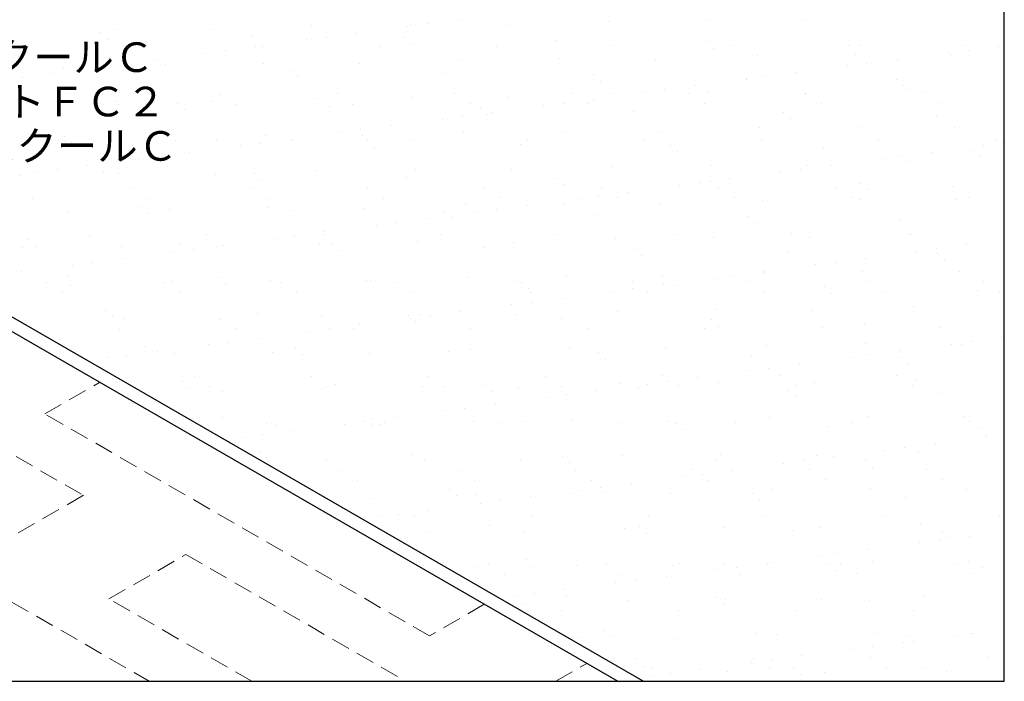
# Model space of a CAD drawing. Units: millimetres. Extents: x 0 to 1380, y 0 to 955.
# Drawn here: x 1047 to 1380, y 0 to 224 of the extents above; entities that cross this region are included whole.
import ezdxf
from ezdxf.enums import TextEntityAlignment as Align

# ---------------------------------------------------------------- set-up
doc = ezdxf.new("R2010")
doc.units = ezdxf.units.MM
doc.header["$LTSCALE"] = 0.5
doc.linetypes.add('DASHED', pattern=[19.05, 12.7, -6.35])
for name, color, linetype in [('BOUSUI', 1, 'Continuous'), ('HATCH', 9, 'Continuous'), ('MOJI', 7, 'Continuous'), ('WAKU', 7, 'Continuous')]:
    doc.layers.add(name, color=color, linetype=linetype)
doc.layers.add('bousui2', color=40, linetype='DASHED', lineweight=5)
doc.styles.add('MSゴシック', font='MS Gothic.ttf')

msp = doc.modelspace()

# ---------------------------------------------------------------- linework, layer by layer
at = {"layer": 'BOUSUI'}
for p, q in [((919.22, 190.64), (1249.41, 0)), ((924.12, 192.81), (1257.86, 0.12))]:
    msp.add_line(p, q, dxfattribs=at)
at = {"layer": 'bousui2'}
for p, q in [((939.03, 137.86), (1068.93, 62.86)), ((1055.94, 90.36), (1074.42, 101.03)), ((1185.84, 15.36), (1055.94, 90.36)), ((1068.93, 62.86), (1042.95, 47.86)), ((995.32, 55.36), (1091.21, 0)), ((1077.59, 27.86), (1103.57, 42.86)), ((1103.57, 42.86), (1177.81, 0)), ((1125.85, 0), (1077.59, 27.86)), ((1204.32, 26.03), (1185.84, 15.36)), ((1228.52, 0), (1238.96, 6.03))]:
    msp.add_line(p, q, dxfattribs=at)
at = {"layer": 'HATCH'}
for p, q in [((1195.49, 223.53), (1195.49, 223.53)), ((1246.18, 222.98), (1246.18, 222.98)), ((1279.42, 223.4), (1279.42, 223.4)), ((1311.91, 223.25), (1311.91, 223.25)), ((1079.36, 220.4), (1079.36, 220.4)), ((1111.85, 220.24), (1111.85, 220.24)), ((1146.15, 221.48), (1146.15, 221.48)), ((1178.56, 221.3), (1178.56, 221.3)), ((1179.39, 221.9), (1179.39, 221.9)), ((1185.17, 222.17), (1185.17, 222.17)), ((1211.88, 221.74), (1211.88, 221.74)), ((1074.61, 219.17), (1074.61, 219.17)), ((1076.95, 217.03), (1076.95, 217.03)), ((1126.18, 218.05), (1126.18, 218.05)), ((1144.37, 216.8), (1144.37, 216.8)), ((1150.98, 217.67), (1150.98, 217.67)), ((1161.31, 219.02), (1161.31, 219.02)), ((1177, 217.61), (1177, 217.61)), ((1228.56, 216.49), (1228.56, 216.49)), ((1050.38, 214.39), (1050.38, 214.39)), ((1089.93, 214.47), (1089.93, 214.47)), ((1116.8, 213.16), (1116.8, 213.16)), ((1127.12, 214.52), (1127.12, 214.52)), ((1129.48, 214.54), (1129.48, 214.54)), ((1169.03, 214.61), (1169.03, 214.61)), ((1179.34, 215.47), (1179.34, 215.47)), ((1208.58, 214.68), (1208.58, 214.68)), ((1248.12, 214.75), (1248.12, 214.75)), ((1279.38, 216.05), (1279.38, 216.05)), ((1281.72, 213.91), (1281.72, 213.91)), ((1287.67, 214.82), (1287.67, 214.82)), ((1327.22, 214.9), (1327.22, 214.9)), ((1330.95, 214.93), (1330.95, 214.93)), ((1366.77, 214.97), (1366.77, 214.97)), ((1367.81, 213.33), (1367.81, 213.33)), ((1378.13, 214.69), (1378.13, 214.69)), ((1092.94, 210.02), (1092.94, 210.02)), ((1110.19, 212.29), (1110.19, 212.29)), ((1196.56, 209.99), (1196.56, 209.99)), ((1229.81, 210.42), (1229.81, 210.42)), ((1262.3, 210.26), (1262.3, 210.26)), ((1296.6, 211.5), (1296.6, 211.5)), ((1329.84, 211.92), (1329.84, 211.92)), ((1343.95, 210.19), (1343.95, 210.19)), ((1361.2, 212.46), (1361.2, 212.46)), ((1362.33, 211.77), (1362.33, 211.77)), ((1062.23, 207.25), (1062.23, 207.25)), ((1076, 207.79), (1076, 207.79)), ((1082.61, 208.66), (1082.61, 208.66)), ((1088, 206.9), (1088, 206.9)), ((1096.53, 208.49), (1096.53, 208.49)), ((1129.78, 208.91), (1129.78, 208.91)), ((1138.82, 206.47), (1138.82, 206.47)), ((1162.26, 208.76), (1162.26, 208.76)), ((1327.01, 207.96), (1327.01, 207.96)), ((1333.62, 208.83), (1333.62, 208.83)), ((1048.43, 204.16), (1048.43, 204.16)), ((1058.75, 205.52), (1058.75, 205.52)), ((1141.16, 204.32), (1141.16, 204.32)), ((1190.39, 205.34), (1190.39, 205.34)), ((1241.21, 204.91), (1241.21, 204.91)), ((1292.77, 203.78), (1292.77, 203.78)), ((1292.83, 203.46), (1292.83, 203.46)), ((1299.44, 204.33), (1299.44, 204.33)), ((1309.76, 205.69), (1309.76, 205.69)), ((1343.59, 203.35), (1343.59, 203.35)), ((1243.55, 202.76), (1243.55, 202.76)), ((1265.25, 199.83), (1265.25, 199.83)), ((1275.58, 201.19), (1275.58, 201.19)), ((1345.93, 201.2), (1345.93, 201.2)), ((1347.01, 200.01), (1347.01, 200.01)), ((1075.55, 198.36), (1075.55, 198.36)), ((1115.1, 198.43), (1115.1, 198.43)), ((1146.95, 197.01), (1146.95, 197.01)), ((1154.65, 198.5), (1154.65, 198.5)), ((1180.19, 197.43), (1180.19, 197.43)), ((1194.2, 198.57), (1194.2, 198.57)), ((1212.68, 197.27), (1212.68, 197.27)), ((1233.75, 198.65), (1233.75, 198.65)), ((1241.39, 196.69), (1241.39, 196.69)), ((1246.98, 198.51), (1246.98, 198.51)), ((1258.64, 198.96), (1258.64, 198.96)), ((1273.3, 198.72), (1273.3, 198.72)), ((1280.22, 198.93), (1280.22, 198.93)), ((1312.71, 198.78), (1312.71, 198.78)), ((1312.85, 198.79), (1312.85, 198.79)), ((1352.4, 198.86), (1352.4, 198.86)), ((1049.82, 195.76), (1049.82, 195.76)), ((1080.16, 195.93), (1080.16, 195.93)), ((1080.9, 194.95), (1080.9, 194.95)), ((1100.64, 195.32), (1100.64, 195.32)), ((1102.98, 193.17), (1102.98, 193.17)), ((1112.65, 195.77), (1112.65, 195.77)), ((1120.45, 195.02), (1120.45, 195.02)), ((1152.21, 194.2), (1152.21, 194.2)), ((1160, 195.09), (1160, 195.09)), ((1199.55, 195.16), (1199.55, 195.16)), ((1203.03, 193.76), (1203.03, 193.76)), ((1224.45, 194.46), (1224.45, 194.46)), ((1231.06, 195.33), (1231.06, 195.33)), ((1239.1, 195.23), (1239.1, 195.23)), ((1278.65, 195.31), (1278.65, 195.31)), ((1318.2, 195.38), (1318.2, 195.38)), ((1357.75, 195.45), (1357.75, 195.45)), ((1190.27, 189.95), (1190.27, 189.95)), ((1196.88, 190.83), (1196.88, 190.83)), ((1205.37, 191.62), (1205.37, 191.62)), ((1207.2, 192.18), (1207.2, 192.18)), ((1254.6, 192.64), (1254.6, 192.64)), ((1305.41, 192.2), (1305.41, 192.2)), ((1307.75, 190.06), (1307.75, 190.06)), ((1356.98, 191.08), (1356.98, 191.08)), ((1162.69, 186.32), (1162.69, 186.32)), ((1173.02, 187.68), (1173.02, 187.68)), ((1297.4, 187.03), (1297.4, 187.03)), ((1330.64, 187.45), (1330.64, 187.45)), ((1363.13, 187.29), (1363.13, 187.29)), ((1062.46, 184.17), (1062.46, 184.17)), ((1097.33, 184.02), (1097.33, 184.02)), ((1114.03, 183.05), (1114.03, 183.05)), ((1130.58, 184.44), (1130.58, 184.44)), ((1138.83, 183.18), (1138.83, 183.18)), ((1156.08, 185.45), (1156.08, 185.45)), ((1163.06, 184.29), (1163.06, 184.29)), ((1197.36, 185.52), (1197.36, 185.52)), ((1230.61, 185.95), (1230.61, 185.95)), ((1258.38, 182.95), (1258.38, 182.95)), ((1263.1, 185.79), (1263.1, 185.79)), ((1297.93, 183.02), (1297.93, 183.02)), ((1337.48, 183.09), (1337.48, 183.09)), ((1377.03, 183.17), (1377.03, 183.17)), ((1060.63, 182.59), (1060.63, 182.59)), ((1063.03, 182.78), (1063.03, 182.78)), ((1064.8, 182.03), (1064.8, 182.03)), ((1100.18, 182.66), (1100.18, 182.66)), ((1121.9, 180.95), (1121.9, 180.95)), ((1128.51, 181.82), (1128.51, 181.82)), ((1139.73, 182.74), (1139.73, 182.74)), ((1164.85, 182.61), (1164.85, 182.61)), ((1167.19, 180.47), (1167.19, 180.47)), ((1179.28, 182.81), (1179.28, 182.81)), ((1216.42, 181.49), (1216.42, 181.49)), ((1218.83, 182.88), (1218.83, 182.88)), ((1267.24, 181.05), (1267.24, 181.05)), ((1318.8, 179.93), (1318.8, 179.93)), ((1372.91, 181.12), (1372.91, 181.12)), ((1379.52, 181.99), (1379.52, 181.99)), ((1087.71, 176.45), (1087.71, 176.45)), ((1094.32, 177.32), (1094.32, 177.32)), ((1104.65, 178.68), (1104.65, 178.68)), ((1269.58, 178.91), (1269.58, 178.91)), ((1338.72, 176.62), (1338.72, 176.62)), ((1345.33, 177.49), (1345.33, 177.49)), ((1355.66, 178.85), (1355.66, 178.85)), ((1369.62, 179.49), (1369.62, 179.49)), ((1371.96, 177.35), (1371.96, 177.35)), ((1070.46, 174.18), (1070.46, 174.18)), ((1180.99, 172.96), (1180.99, 172.96)), ((1247.78, 174.04), (1247.78, 174.04)), ((1281.02, 174.46), (1281.02, 174.46)), ((1311.14, 172.99), (1311.14, 172.99)), ((1313.51, 174.31), (1313.51, 174.31)), ((1321.47, 174.35), (1321.47, 174.35)), ((1347.81, 175.54), (1347.81, 175.54)), ((1047.72, 171.03), (1047.72, 171.03)), ((1053.53, 171.95), (1053.53, 171.95)), ((1060.14, 172.82), (1060.14, 172.82)), ((1075.85, 171.9), (1075.85, 171.9)), ((1080.96, 171.45), (1080.96, 171.45)), ((1113.45, 171.3), (1113.45, 171.3)), ((1126.67, 171.47), (1126.67, 171.47)), ((1147.75, 172.53), (1147.75, 172.53)), ((1178.24, 170.34), (1178.24, 170.34)), ((1213.48, 172.8), (1213.48, 172.8)), ((1229.06, 169.91), (1229.06, 169.91)), ((1287.28, 169.85), (1287.28, 169.85)), ((1304.53, 172.12), (1304.53, 172.12)), ((1085.8, 166.56), (1085.8, 166.56)), ((1125.35, 166.63), (1125.35, 166.63)), ((1129.01, 169.32), (1129.01, 169.32)), ((1164.9, 166.7), (1164.9, 166.7)), ((1204.45, 166.77), (1204.45, 166.77)), ((1231.4, 167.76), (1231.4, 167.76)), ((1244, 166.84), (1244, 166.84)), ((1270.35, 167.62), (1270.35, 167.62)), ((1276.96, 168.49), (1276.96, 168.49)), ((1280.63, 168.78), (1280.63, 168.78)), ((1283.55, 166.91), (1283.55, 166.91)), ((1323.1, 166.99), (1323.1, 166.99)), ((1331.44, 168.35), (1331.44, 168.35)), ((1362.65, 167.06), (1362.65, 167.06)), ((1051.61, 163.07), (1051.61, 163.07)), ((1091.16, 163.14), (1091.16, 163.14)), ((1130.71, 163.22), (1130.71, 163.22)), ((1170.26, 163.29), (1170.26, 163.29)), ((1209.81, 163.36), (1209.81, 163.36)), ((1236.16, 163.11), (1236.16, 163.11)), ((1242.77, 163.99), (1242.77, 163.99)), ((1249.36, 163.43), (1249.36, 163.43)), ((1253.1, 165.34), (1253.1, 165.34)), ((1288.91, 163.5), (1288.91, 163.5)), ((1328.46, 163.57), (1328.46, 163.57)), ((1331.44, 162.98), (1331.44, 162.98)), ((1333.78, 166.2), (1333.78, 166.2)), ((1368.01, 163.65), (1368.01, 163.65)), ((1088.49, 160.32), (1088.49, 160.32)), ((1131.38, 159.97), (1131.38, 159.97)), ((1163.86, 159.82), (1163.86, 159.82)), ((1198.16, 161.05), (1198.16, 161.05)), ((1218.91, 160.84), (1218.91, 160.84)), ((1231.41, 161.48), (1231.41, 161.48)), ((1263.9, 161.32), (1263.9, 161.32)), ((1298.2, 162.56), (1298.2, 162.56)), ((1363.93, 162.82), (1363.93, 162.82)), ((1063.83, 158.31), (1063.83, 158.31)), ((1090.84, 158.18), (1090.84, 158.18)), ((1098.13, 159.55), (1098.13, 159.55)), ((1140.06, 159.2), (1140.06, 159.2)), ((1184.73, 156.34), (1184.73, 156.34)), ((1190.88, 158.76), (1190.88, 158.76)), ((1193.22, 156.62), (1193.22, 156.62)), ((1201.98, 158.61), (1201.98, 158.61)), ((1208.59, 159.48), (1208.59, 159.48)), ((1242.45, 157.64), (1242.45, 157.64)), ((1293.27, 157.2), (1293.27, 157.2)), ((1167.79, 154.11), (1167.79, 154.11)), ((1174.4, 154.98), (1174.4, 154.98)), ((1295.61, 155.06), (1295.61, 155.06)), ((1344.83, 156.08), (1344.83, 156.08)), ((1070.89, 150.79), (1070.89, 150.79)), ((1110.44, 150.86), (1110.44, 150.86)), ((1140.22, 150.48), (1140.22, 150.48)), ((1149.99, 150.93), (1149.99, 150.93)), ((1150.54, 151.84), (1150.54, 151.84)), ((1189.54, 151), (1189.54, 151)), ((1229.09, 151.08), (1229.09, 151.08)), ((1268.64, 151.15), (1268.64, 151.15)), ((1281.82, 149.99), (1281.82, 149.99)), ((1308.19, 151.22), (1308.19, 151.22)), ((1314.31, 149.84), (1314.31, 149.84)), ((1347.74, 151.29), (1347.74, 151.29)), ((1348.61, 151.07), (1348.61, 151.07)), ((1048.52, 146.56), (1048.52, 146.56)), ((1050.32, 149.17), (1050.32, 149.17)), ((1052.66, 147.03), (1052.66, 147.03)), ((1081.76, 146.98), (1081.76, 146.98)), ((1101.88, 148.05), (1101.88, 148.05)), ((1114.25, 146.83), (1114.25, 146.83)), ((1116.36, 147.34), (1116.36, 147.34)), ((1133.61, 149.61), (1133.61, 149.61)), ((1148.55, 148.06), (1148.55, 148.06)), ((1152.7, 147.61), (1152.7, 147.61)), ((1181.79, 148.49), (1181.79, 148.49)), ((1204.27, 146.49), (1204.27, 146.49)), ((1214.28, 148.33), (1214.28, 148.33)), ((1248.58, 149.57), (1248.58, 149.57)), ((1367.36, 147.51), (1367.36, 147.51)), ((1099.42, 145.11), (1099.42, 145.11)), ((1106.03, 145.98), (1106.03, 145.98)), ((1155.04, 145.47), (1155.04, 145.47)), ((1255.09, 146.06), (1255.09, 146.06)), ((1257.43, 143.91), (1257.43, 143.91)), ((1306.66, 144.93), (1306.66, 144.93)), ((1333.18, 143.01), (1333.18, 143.01)), ((1350.43, 145.28), (1350.43, 145.28)), ((1357.04, 146.15), (1357.04, 146.15)), ((1357.47, 144.5), (1357.47, 144.5)), ((1065.24, 140.61), (1065.24, 140.61)), ((1071.85, 141.48), (1071.85, 141.48)), ((1082.17, 142.84), (1082.17, 142.84)), ((1316.24, 140.78), (1316.24, 140.78)), ((1322.85, 141.65), (1322.85, 141.65)), ((1359.82, 142.35), (1359.82, 142.35)), ((1047.99, 138.34), (1047.99, 138.34)), ((1063.71, 136.9), (1063.71, 136.9)), ((1114.52, 136.47), (1114.52, 136.47)), ((1198.96, 136.58), (1198.96, 136.58)), ((1232.21, 137), (1232.21, 137)), ((1264.7, 136.85), (1264.7, 136.85)), ((1288.67, 137.15), (1288.67, 137.15)), ((1298.99, 138.5), (1298.99, 138.5)), ((1299, 138.08), (1299, 138.08)), ((1332.24, 138.51), (1332.24, 138.51)), ((1364.73, 138.35), (1364.73, 138.35)), ((1056.51, 134.68), (1056.51, 134.68)), ((1064.63, 133.84), (1064.63, 133.84)), ((1096.06, 134.75), (1096.06, 134.75)), ((1098.93, 135.08), (1098.93, 135.08)), ((1116.87, 134.32), (1116.87, 134.32)), ((1132.18, 135.5), (1132.18, 135.5)), ((1135.61, 134.83), (1135.61, 134.83)), ((1164.66, 135.35), (1164.66, 135.35)), ((1166.09, 135.35), (1166.09, 135.35)), ((1175.16, 134.9), (1175.16, 134.9)), ((1214.71, 134.97), (1214.71, 134.97)), ((1216.91, 134.91), (1216.91, 134.91)), ((1254.26, 135.04), (1254.26, 135.04)), ((1264.81, 134), (1264.81, 134)), ((1268.48, 133.79), (1268.48, 133.79)), ((1282.06, 136.27), (1282.06, 136.27)), ((1293.81, 135.11), (1293.81, 135.11)), ((1319.3, 133.35), (1319.3, 133.35)), ((1333.36, 135.18), (1333.36, 135.18)), ((1372.91, 135.26), (1372.91, 135.26)), ((1061.87, 131.27), (1061.87, 131.27)), ((1101.42, 131.34), (1101.42, 131.34)), ((1140.97, 131.41), (1140.97, 131.41)), ((1180.52, 131.49), (1180.52, 131.49)), ((1219.25, 132.76), (1219.25, 132.76)), ((1220.07, 131.56), (1220.07, 131.56)), ((1247.87, 131.77), (1247.87, 131.77)), ((1254.48, 132.64), (1254.48, 132.64)), ((1259.62, 131.63), (1259.62, 131.63)), ((1299.17, 131.7), (1299.17, 131.7)), ((1321.64, 131.2), (1321.64, 131.2)), ((1338.71, 131.77), (1338.71, 131.77)), ((1370.86, 132.23), (1370.86, 132.23)), ((1378.26, 131.84), (1378.26, 131.84)), ((1213.69, 127.27), (1213.69, 127.27)), ((1220.3, 128.14), (1220.3, 128.14)), ((1230.62, 129.5), (1230.62, 129.5)), ((1349.41, 126.6), (1349.41, 126.6)), ((1076.35, 125.32), (1076.35, 125.32)), ((1078.69, 123.18), (1078.69, 123.18)), ((1127.91, 124.2), (1127.91, 124.2)), ((1149.35, 123.59), (1149.35, 123.59)), ((1178.73, 123.76), (1178.73, 123.76)), ((1182.59, 124.02), (1182.59, 124.02)), ((1186.11, 123.64), (1186.11, 123.64)), ((1196.44, 125), (1196.44, 125)), ((1215.08, 123.86), (1215.08, 123.86)), ((1249.38, 125.1), (1249.38, 125.1)), ((1282.62, 125.52), (1282.62, 125.52)), ((1315.11, 125.37), (1315.11, 125.37)), ((1049.32, 122.09), (1049.32, 122.09)), ((1082.56, 122.51), (1082.56, 122.51)), ((1115.05, 122.36), (1115.05, 122.36)), ((1162.25, 120.5), (1162.25, 120.5)), ((1179.5, 122.77), (1179.5, 122.77)), ((1181.07, 121.62), (1181.07, 121.62)), ((1230.3, 122.64), (1230.3, 122.64)), ((1281.12, 122.2), (1281.12, 122.2)), ((1283.46, 120.06), (1283.46, 120.06)), ((1332.69, 121.08), (1332.69, 121.08)), ((1081.15, 118.99), (1081.15, 118.99)), ((1120.7, 119.06), (1120.7, 119.06)), ((1145.32, 118.27), (1145.32, 118.27)), ((1151.93, 119.14), (1151.93, 119.14)), ((1160.25, 119.13), (1160.25, 119.13)), ((1199.8, 119.2), (1199.8, 119.2)), ((1239.35, 119.27), (1239.35, 119.27)), ((1278.9, 119.35), (1278.9, 119.35)), ((1318.45, 119.42), (1318.45, 119.42)), ((1357.99, 119.49), (1357.99, 119.49)), ((1111.13, 113.77), (1111.13, 113.77)), ((1117.74, 114.64), (1117.74, 114.64)), ((1128.07, 116), (1128.07, 116)), ((1299.8, 113.61), (1299.8, 113.61)), ((1333.04, 114.04), (1333.04, 114.04)), ((1362.14, 113.94), (1362.14, 113.94)), ((1365.53, 113.88), (1365.53, 113.88)), ((1368.75, 114.81), (1368.75, 114.81)), ((1379.07, 116.17), (1379.07, 116.17)), ((1083.56, 110.14), (1083.56, 110.14)), ((1089.74, 113.05), (1089.74, 113.05)), ((1093.88, 111.5), (1093.88, 111.5)), ((1099.73, 110.61), (1099.73, 110.61)), ((1132.98, 111.03), (1132.98, 111.03)), ((1140.55, 112.62), (1140.55, 112.62)), ((1142.9, 110.47), (1142.9, 110.47)), ((1165.46, 110.87), (1165.46, 110.87)), ((1192.12, 111.49), (1192.12, 111.49)), ((1199.76, 112.11), (1199.76, 112.11)), ((1233.01, 112.53), (1233.01, 112.53)), ((1242.94, 111.06), (1242.94, 111.06)), ((1265.5, 112.38), (1265.5, 112.38)), ((1294.51, 109.93), (1294.51, 109.93)), ((1334.56, 110.31), (1334.56, 110.31)), ((1344.89, 111.66), (1344.89, 111.66)), ((1076.95, 109.27), (1076.95, 109.27)), ((1245.28, 108.91), (1245.28, 108.91)), ((1310.7, 107.16), (1310.7, 107.16)), ((1327.95, 109.43), (1327.95, 109.43)), ((1345.33, 109.5), (1345.33, 109.5)), ((1347.67, 107.35), (1347.67, 107.35)), ((1224.97, 103.17), (1224.97, 103.17)), ((1264.52, 103.24), (1264.52, 103.24)), ((1293.77, 104.93), (1293.77, 104.93)), ((1300.38, 105.8), (1300.38, 105.8)), ((1304.07, 103.31), (1304.07, 103.31)), ((1343.62, 103.38), (1343.62, 103.38)), ((1102.38, 101.47), (1102.38, 101.47)), ((1106.32, 102.95), (1106.32, 102.95)), ((1145.87, 103.02), (1145.87, 103.02)), ((1153.94, 100.35), (1153.94, 100.35)), ((1185.42, 103.1), (1185.42, 103.1)), ((1204.76, 99.91), (1204.76, 99.91)), ((1250.18, 100.63), (1250.18, 100.63)), ((1259.58, 100.43), (1259.58, 100.43)), ((1266.19, 101.3), (1266.19, 101.3)), ((1269.87, 99.83), (1269.87, 99.83)), ((1276.52, 102.66), (1276.52, 102.66)), ((1283.42, 101.05), (1283.42, 101.05)), ((1309.42, 99.9), (1309.42, 99.9)), ((1315.91, 100.9), (1315.91, 100.9)), ((1348.97, 99.97), (1348.97, 99.97)), ((1350.21, 102.13), (1350.21, 102.13)), ((1104.72, 99.32), (1104.72, 99.32)), ((1111.67, 99.54), (1111.67, 99.54)), ((1115.85, 97.89), (1115.85, 97.89)), ((1150.15, 99.12), (1150.15, 99.12)), ((1151.22, 99.61), (1151.22, 99.61)), ((1183.39, 99.55), (1183.39, 99.55)), ((1190.77, 99.68), (1190.77, 99.68)), ((1207.1, 97.77), (1207.1, 97.77)), ((1215.88, 99.39), (1215.88, 99.39)), ((1230.32, 99.76), (1230.32, 99.76)), ((1232.01, 96.8), (1232.01, 96.8)), ((1242.33, 98.16), (1242.33, 98.16)), ((1256.33, 98.79), (1256.33, 98.79)), ((1307.15, 98.35), (1307.15, 98.35)), ((1358.72, 97.23), (1358.72, 97.23)), ((1208.15, 93.66), (1208.15, 93.66)), ((1225.4, 95.93), (1225.4, 95.93)), ((1309.49, 96.21), (1309.49, 96.21)), ((1191.21, 91.43), (1191.21, 91.43)), ((1197.82, 92.3), (1197.82, 92.3)), ((1115.77, 89.2), (1115.77, 89.2)), ((1130.95, 87.26), (1130.95, 87.26)), ((1133.78, 86.56), (1133.78, 86.56)), ((1157.03, 86.93), (1157.03, 86.93)), ((1163.64, 87.8), (1163.64, 87.8)), ((1166.59, 88.76), (1166.59, 88.76)), ((1168.93, 86.62), (1168.93, 86.62)), ((1170.5, 87.33), (1170.5, 87.33)), ((1173.96, 89.16), (1173.96, 89.16)), ((1200.56, 87.64), (1200.56, 87.64)), ((1210.05, 87.4), (1210.05, 87.4)), ((1218.15, 87.64), (1218.15, 87.64)), ((1233.81, 88.06), (1233.81, 88.06)), ((1249.6, 87.47), (1249.6, 87.47)), ((1266.3, 87.91), (1266.3, 87.91)), ((1268.97, 87.2), (1268.97, 87.2)), ((1289.15, 87.54), (1289.15, 87.54)), ((1300.6, 89.14), (1300.6, 89.14)), ((1328.7, 87.62), (1328.7, 87.62)), ((1333.84, 89.57), (1333.84, 89.57)), ((1366.33, 89.41), (1366.33, 89.41)), ((1368.25, 87.69), (1368.25, 87.69)), ((1129.45, 83.3), (1129.45, 83.3)), ((1139.78, 84.66), (1139.78, 84.66)), ((1166.26, 86.4), (1166.26, 86.4)), ((1271.31, 85.06), (1271.31, 85.06)), ((1320.54, 86.08), (1320.54, 86.08)), ((1371.36, 85.64), (1371.36, 85.64)), ((1373.7, 83.5), (1373.7, 83.5)), ((1122.84, 82.43), (1122.84, 82.43)), ((1356.6, 80.32), (1356.6, 80.32)), ((1373.85, 82.59), (1373.85, 82.59)), ((1128.41, 77.62), (1128.41, 77.62)), ((1179.97, 76.49), (1179.97, 76.49)), ((1284.22, 76.58), (1284.22, 76.58)), ((1339.66, 78.09), (1339.66, 78.09)), ((1346.27, 78.96), (1346.27, 78.96)), ((1351.01, 77.66), (1351.01, 77.66)), ((1130.75, 75.47), (1130.75, 75.47)), ((1150.95, 74.65), (1150.95, 74.65)), ((1184.19, 75.08), (1184.19, 75.08)), ((1216.68, 74.92), (1216.68, 74.92)), ((1230.79, 76.06), (1230.79, 76.06)), ((1233.13, 73.91), (1233.13, 73.91)), ((1250.98, 76.16), (1250.98, 76.16)), ((1282.36, 74.93), (1282.36, 74.93)), ((1305.48, 73.59), (1305.48, 73.59)), ((1312.09, 74.46), (1312.09, 74.46)), ((1316.71, 76.42), (1316.71, 76.42)), ((1322.41, 75.82), (1322.41, 75.82)), ((1333.18, 74.5), (1333.18, 74.5)), ((1156.12, 71.22), (1156.12, 71.22)), ((1195.67, 71.29), (1195.67, 71.29)), ((1235.22, 71.36), (1235.22, 71.36)), ((1274.77, 71.44), (1274.77, 71.44)), ((1277.9, 69.96), (1277.9, 69.96)), ((1288.23, 71.32), (1288.23, 71.32)), ((1314.32, 71.51), (1314.32, 71.51)), ((1335.52, 72.35), (1335.52, 72.35)), ((1353.87, 71.58), (1353.87, 71.58)), ((1161.48, 67.81), (1161.48, 67.81)), ((1201.03, 67.88), (1201.03, 67.88)), ((1240.58, 67.95), (1240.58, 67.95)), ((1254.04, 66.82), (1254.04, 66.82)), ((1271.29, 69.09), (1271.29, 69.09)), ((1280.13, 68.02), (1280.13, 68.02)), ((1319.68, 68.1), (1319.68, 68.1)), ((1359.23, 68.17), (1359.23, 68.17)), ((1192.62, 64.91), (1192.62, 64.91)), ((1234.61, 63.59), (1234.61, 63.59)), ((1237.11, 64.59), (1237.11, 64.59)), ((1243.72, 65.46), (1243.72, 65.46)), ((1244.18, 63.79), (1244.18, 63.79)), ((1267.1, 63.44), (1267.1, 63.44)), ((1295, 63.35), (1295, 63.35)), ((1301.4, 64.67), (1301.4, 64.67)), ((1334.64, 65.1), (1334.64, 65.1)), ((1367.13, 64.94), (1367.13, 64.94)), ((1167.06, 61.93), (1167.06, 61.93)), ((1194.96, 62.77), (1194.96, 62.77)), ((1201.36, 63.17), (1201.36, 63.17)), ((1202.92, 60.09), (1202.92, 60.09)), ((1209.53, 60.96), (1209.53, 60.96)), ((1219.86, 62.32), (1219.86, 62.32)), ((1297.34, 61.21), (1297.34, 61.21)), ((1346.57, 62.23), (1346.57, 62.23)), ((1185.67, 57.82), (1185.67, 57.82)), ((1168.73, 55.59), (1168.73, 55.59)), ((1175.35, 56.46), (1175.35, 56.46)), ((1180.76, 55.53), (1180.76, 55.53)), ((1220.31, 55.6), (1220.31, 55.6)), ((1259.86, 55.67), (1259.86, 55.67)), ((1299.41, 55.74), (1299.41, 55.74)), ((1338.96, 55.81), (1338.96, 55.81)), ((1378.51, 55.89), (1378.51, 55.89)), ((1184.99, 50.61), (1184.99, 50.61)), ((1206.01, 52.64), (1206.01, 52.64)), ((1217.48, 50.45), (1217.48, 50.45)), ((1251.78, 51.69), (1251.78, 51.69)), ((1256.82, 52.21), (1256.82, 52.21)), ((1259.16, 50.06), (1259.16, 50.06)), ((1285.02, 52.11), (1285.02, 52.11)), ((1308.39, 51.08), (1308.39, 51.08)), ((1317.51, 51.95), (1317.51, 51.95)), ((1351.81, 53.19), (1351.81, 53.19)), ((1359.21, 50.65), (1359.21, 50.65)), ((1351.37, 46.75), (1351.37, 46.75)), ((1357.98, 47.62), (1357.98, 47.62)), ((1361.55, 48.5), (1361.55, 48.5)), ((1368.31, 48.98), (1368.31, 48.98)), ((1334.12, 44.48), (1334.12, 44.48)), ((1218.65, 41.06), (1218.65, 41.06)), ((1270.21, 39.94), (1270.21, 39.94)), ((1299.94, 39.98), (1299.94, 39.98)), ((1302.2, 40.2), (1302.2, 40.2)), ((1317.19, 42.25), (1317.19, 42.25)), ((1323.8, 43.12), (1323.8, 43.12)), ((1335.44, 40.63), (1335.44, 40.63)), ((1367.93, 40.47), (1367.93, 40.47)), ((1202.16, 38.7), (1202.16, 38.7)), ((1205.93, 39.49), (1205.93, 39.49)), ((1220.99, 38.91), (1220.99, 38.91)), ((1235.41, 39.12), (1235.41, 39.12)), ((1245.48, 39.56), (1245.48, 39.56)), ((1267.9, 38.97), (1267.9, 38.97)), ((1283, 37.75), (1283, 37.75)), ((1285.03, 39.63), (1285.03, 39.63)), ((1289.61, 38.62), (1289.61, 38.62)), ((1321.03, 39.5), (1321.03, 39.5)), ((1323.37, 37.35), (1323.37, 37.35)), ((1324.58, 39.71), (1324.58, 39.71)), ((1364.13, 39.78), (1364.13, 39.78)), ((1372.6, 38.38), (1372.6, 38.38)), ((1211.29, 36.08), (1211.29, 36.08)), ((1250.84, 36.15), (1250.84, 36.15)), ((1255.43, 34.12), (1255.43, 34.12)), ((1265.75, 35.48), (1265.75, 35.48)), ((1290.39, 36.22), (1290.39, 36.22)), ((1329.94, 36.29), (1329.94, 36.29)), ((1369.49, 36.37), (1369.49, 36.37)), ((1231.57, 30.98), (1231.57, 30.98)), ((1248.82, 33.25), (1248.82, 33.25)), ((1214.63, 28.75), (1214.63, 28.75)), ((1221.24, 29.62), (1221.24, 29.62)), ((1232.04, 28.79), (1232.04, 28.79)), ((1252.58, 27.21), (1252.58, 27.21)), ((1282.85, 28.35), (1282.85, 28.35)), ((1285.82, 27.64), (1285.82, 27.64)), ((1318.31, 27.48), (1318.31, 27.48)), ((1334.42, 27.23), (1334.42, 27.23)), ((1352.61, 28.72), (1352.61, 28.72)), ((1218.28, 25.98), (1218.28, 25.98)), ((1230.57, 23.8), (1230.57, 23.8)), ((1270.12, 23.87), (1270.12, 23.87)), ((1285.19, 26.21), (1285.19, 26.21)), ((1309.67, 23.94), (1309.67, 23.94)), ((1349.22, 24.01), (1349.22, 24.01)), ((1244.68, 17.21), (1244.68, 17.21)), ((1236.21, 14.65), (1236.21, 14.65)), ((1247.02, 15.06), (1247.02, 15.06)), ((1268.7, 14.5), (1268.7, 14.5)), ((1296.24, 16.08), (1296.24, 16.08)), ((1303, 15.73), (1303, 15.73)), ((1336.24, 16.16), (1336.24, 16.16)), ((1347.06, 15.65), (1347.06, 15.65)), ((1349.4, 13.5), (1349.4, 13.5)), ((1363.08, 15.41), (1363.08, 15.41)), ((1368.73, 16), (1368.73, 16)), ((1369.69, 16.28), (1369.69, 16.28)), ((1328.9, 10.91), (1328.9, 10.91)), ((1335.51, 11.78), (1335.51, 11.78)), ((1345.83, 13.14), (1345.83, 13.14)), ((1255.74, 7.76), (1255.74, 7.76)), ((1295.29, 7.83), (1295.29, 7.83)), ((1301.32, 7.28), (1301.32, 7.28)), ((1311.65, 8.64), (1311.65, 8.64)), ((1334.84, 7.9), (1334.84, 7.9)), ((1374.39, 7.98), (1374.39, 7.98)), ((1258.07, 4.94), (1258.07, 4.94)), ((1261.09, 4.35), (1261.09, 4.35)), ((1277.46, 4.14), (1277.46, 4.14)), ((1294.71, 6.41), (1294.71, 6.41)), ((1300.64, 4.42), (1300.64, 4.42)), ((1308.88, 4.5), (1308.88, 4.5)), ((1340.19, 4.49), (1340.19, 4.49)), ((1353.41, 4.25), (1353.41, 4.25)), ((1360.45, 3.38), (1360.45, 3.38)), ((1379.74, 4.56), (1379.74, 4.56)), ((1253.38, 2.74), (1253.38, 2.74)), ((1260.52, 1.91), (1260.52, 1.91)), ((1267.14, 2.78), (1267.14, 2.78)), ((1286.62, 3.17), (1286.62, 3.17)), ((1311.23, 2.36), (1311.23, 2.36)), ((1319.11, 3.01), (1319.11, 3.01))]:
    msp.add_line(p, q, dxfattribs=at)
at = {"layer": 'WAKU'}
for p, q in [((1380, 0), (1380, 955)), ((1380, 0), (1380, 955)), ((0, 0), (1380, 0)), ((0, 0), (1380, 0))]:
    msp.add_line(p, q, dxfattribs=at)

# ---------------------------------------------------------------- texts
at = {"layer": 'MOJI', "linetype": 'Continuous', "style": 'MSゴシック'}
for s, p in [('アスクールＣ', (1011.02, 210.91)), ('マットＦＣ２', (1015.04, 195.91)), ('アスクールＣ', (1019.06, 180.91))]:
    msp.add_text(s, height=10, dxfattribs=at).set_placement(p, align=Align.MIDDLE_LEFT)

doc.saveas('drawing.dxf')
